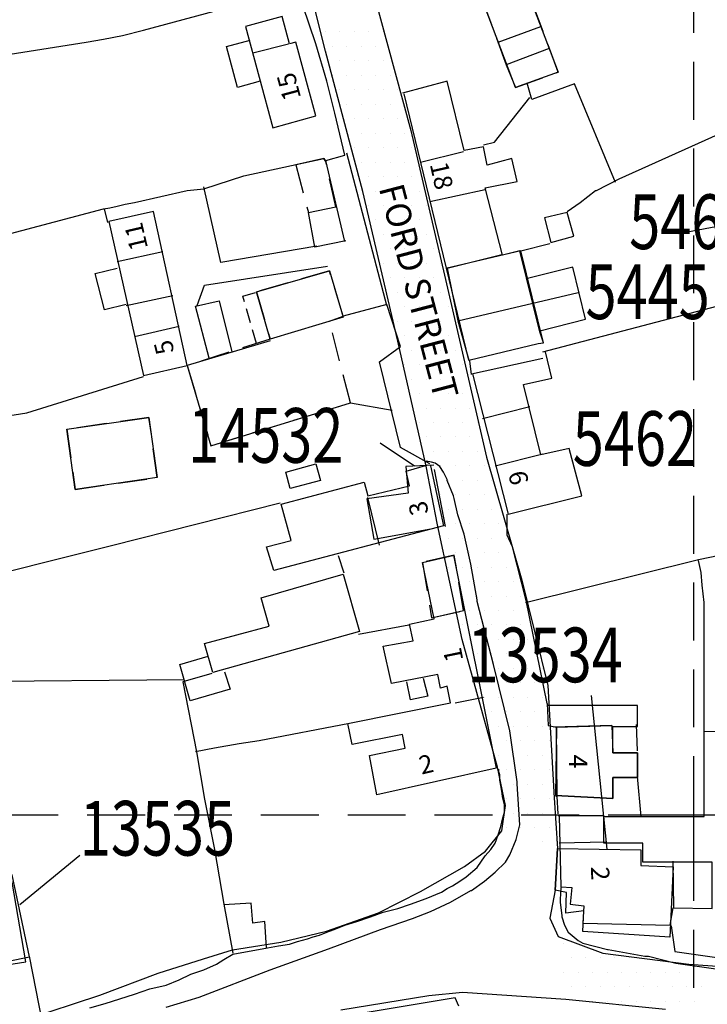
# Model space of a CAD drawing. Extents: x 329471 to 332087, y 280269 to 281535.
# Drawn here: x 330226 to 330301, y 280879 to 280987 of the extents above; entities that cross this region are included whole.
import ezdxf

# ---------------------------------------------------------------- set-up
doc = ezdxf.new("R2010")
doc.units = 0
doc.header["$LTSCALE"] = 0.5
doc.header["$MEASUREMENT"] = 0
doc.header["$PDMODE"] = 2
doc.header["$PDSIZE"] = 5
for name, pattern in [('DASHED', [19.05, 12.7, -6.35]), ('DASHED2', [9.525, 6.35, -3.175]), ('HIDDEN2', [4.7625, 3.175, -1.5875])]:
    doc.linetypes.add(name, pattern=pattern)
doc.layers.get('0').update_dxf_attribs({"linetype": 'CONTINUOUS'})
for name, color, linetype in [('BUILDINGS', 5, 'DASHED'), ('BUILDNOS', 4, 'CONTINUOUS'), ('CELLARAGE', 8, 'CONTINUOUS'), ('DEVELOPMENT', 14, 'DASHED2'), ('GRID', 10, 'DASHED'), ('GRIDPLOT', 4, 'CONTINUOUS'), ('L-BUILDINGS', 3, 'CONTINUOUS'), ('LBNOS', 4, 'CONTINUOUS'), ('MONS_M', 2, 'CONTINUOUS'), ('MONS_MNO', 4, 'CONTINUOUS'), ('MONS_P', 2, 'CONTINUOUS'), ('MONS_PNO', 4, 'CONTINUOUS'), ('OS_BLDG', 1, 'CONTINUOUS'), ('OS_BLDP', 6, 'HIDDEN2'), ('OS_LINE', 7, 'CONTINUOUS'), ('OS_ROAD', 4, 'CONTINUOUS'), ('OS_TBLD', 7, 'CONTINUOUS'), ('OS_TROD', 4, 'CONTINUOUS'), ('SITENOS', 4, 'CONTINUOUS'), ('STREET', 4, 'CONTINUOUS'), ('STREETM', 4, 'CONTINUOUS'), ('STREETP', 4, 'CONTINUOUS')]:
    doc.layers.add(name, color=color, linetype=linetype)
doc.styles.add('ROMANS', font='ROMANS.shx', dxfattribs={"width": 0.75, "height": 6})

# ---------------------------------------------------------------- blocks, each defined once
blk = doc.blocks.new('SANO')
at = {"style": 'ROMANS', "width": 0.75, "flags": 2}
blk.add_attdef('CODE', (0, 8), '', height=6, dxfattribs=at)
at = {"style": 'ROMANS', "width": 0.75}
blk.add_attdef('SMRNO', (0, 0), '', height=6, dxfattribs=at)
blk = doc.blocks.new('*X6')
at = {"color": 0}
for p, q in [((330259.53125, 280985.9125), (330259.53125, 280985.9125)), ((330261.11875, 280985.9125), (330261.11875, 280985.9125)), ((330262.70625, 280985.9125), (330262.70625, 280985.9125)), ((330264.29375, 280985.9125), (330264.29375, 280985.9125)), ((330265.88125, 280985.9125), (330265.88125, 280985.9125)), ((330260.325, 280984.325), (330260.325, 280984.325)), ((330261.9125, 280984.325), (330261.9125, 280984.325)), ((330263.5, 280984.325), (330263.5, 280984.325)), ((330265.0875, 280984.325), (330265.0875, 280984.325)), ((330261.11875, 280982.7375), (330261.11875, 280982.7375)), ((330262.70625, 280982.7375), (330262.70625, 280982.7375)), ((330264.29375, 280982.7375), (330264.29375, 280982.7375)), ((330265.88125, 280982.7375), (330265.88125, 280982.7375)), ((330260.325, 280981.15), (330260.325, 280981.15)), ((330261.9125, 280981.15), (330261.9125, 280981.15)), ((330263.5, 280981.15), (330263.5, 280981.15)), ((330265.0875, 280981.15), (330265.0875, 280981.15)), ((330266.675, 280981.15), (330266.675, 280981.15)), ((330261.11875, 280979.5625), (330261.11875, 280979.5625)), ((330262.70625, 280979.5625), (330262.70625, 280979.5625)), ((330264.29375, 280979.5625), (330264.29375, 280979.5625)), ((330265.88125, 280979.5625), (330265.88125, 280979.5625)), ((330267.46875, 280979.5625), (330267.46875, 280979.5625)), ((330261.9125, 280977.975), (330261.9125, 280977.975)), ((330263.5, 280977.975), (330263.5, 280977.975)), ((330265.0875, 280977.975), (330265.0875, 280977.975)), ((330266.675, 280977.975), (330266.675, 280977.975)), ((330262.70625, 280976.3875), (330262.70625, 280976.3875)), ((330264.29375, 280976.3875), (330264.29375, 280976.3875)), ((330265.88125, 280976.3875), (330265.88125, 280976.3875)), ((330267.46875, 280976.3875), (330267.46875, 280976.3875)), ((330263.5, 280974.8), (330263.5, 280974.8)), ((330265.0875, 280974.8), (330265.0875, 280974.8)), ((330266.675, 280974.8), (330266.675, 280974.8)), ((330268.2625, 280974.8), (330268.2625, 280974.8)), ((330262.70625, 280973.2125), (330262.70625, 280973.2125)), ((330264.29375, 280973.2125), (330264.29375, 280973.2125)), ((330265.88125, 280973.2125), (330265.88125, 280973.2125)), ((330267.46875, 280973.2125), (330267.46875, 280973.2125)), ((330269.05625, 280973.2125), (330269.05625, 280973.2125)), ((330263.5, 280971.625), (330263.5, 280971.625)), ((330265.0875, 280971.625), (330265.0875, 280971.625)), ((330266.675, 280971.625), (330266.675, 280971.625)), ((330268.2625, 280971.625), (330268.2625, 280971.625)), ((330264.29375, 280970.0375), (330264.29375, 280970.0375)), ((330265.88125, 280970.0375), (330265.88125, 280970.0375)), ((330267.46875, 280970.0375), (330267.46875, 280970.0375)), ((330269.05625, 280970.0375), (330269.05625, 280970.0375)), ((330265.0875, 280968.45), (330265.0875, 280968.45)), ((330266.675, 280968.45), (330266.675, 280968.45)), ((330268.2625, 280968.45), (330268.2625, 280968.45)), ((330269.85, 280968.45), (330269.85, 280968.45)), ((330264.29375, 280966.8625), (330264.29375, 280966.8625)), ((330265.88125, 280966.8625), (330265.88125, 280966.8625)), ((330267.46875, 280966.8625), (330267.46875, 280966.8625)), ((330269.05625, 280966.8625), (330269.05625, 280966.8625)), ((330270.64375, 280966.8625), (330270.64375, 280966.8625)), ((330265.0875, 280965.275), (330265.0875, 280965.275)), ((330266.675, 280965.275), (330266.675, 280965.275)), ((330268.2625, 280965.275), (330268.2625, 280965.275)), ((330269.85, 280965.275), (330269.85, 280965.275)), ((330265.88125, 280963.6875), (330265.88125, 280963.6875)), ((330267.46875, 280963.6875), (330267.46875, 280963.6875)), ((330269.05625, 280963.6875), (330269.05625, 280963.6875)), ((330270.64375, 280963.6875), (330270.64375, 280963.6875)), ((330266.675, 280962.1), (330266.675, 280962.1)), ((330268.2625, 280962.1), (330268.2625, 280962.1)), ((330269.85, 280962.1), (330269.85, 280962.1)), ((330271.4375, 280962.1), (330271.4375, 280962.1)), ((330265.88125, 280960.5125), (330265.88125, 280960.5125)), ((330267.46875, 280960.5125), (330267.46875, 280960.5125)), ((330269.05625, 280960.5125), (330269.05625, 280960.5125)), ((330270.64375, 280960.5125), (330270.64375, 280960.5125)), ((330272.23125, 280960.5125), (330272.23125, 280960.5125)), ((330266.675, 280958.925), (330266.675, 280958.925)), ((330268.2625, 280958.925), (330268.2625, 280958.925)), ((330269.85, 280958.925), (330269.85, 280958.925)), ((330271.4375, 280958.925), (330271.4375, 280958.925)), ((330267.46875, 280957.3375), (330267.46875, 280957.3375)), ((330269.05625, 280957.3375), (330269.05625, 280957.3375)), ((330270.64375, 280957.3375), (330270.64375, 280957.3375)), ((330272.23125, 280957.3375), (330272.23125, 280957.3375)), ((330266.675, 280955.75), (330266.675, 280955.75)), ((330268.2625, 280955.75), (330268.2625, 280955.75)), ((330269.85, 280955.75), (330269.85, 280955.75)), ((330271.4375, 280955.75), (330271.4375, 280955.75)), ((330273.025, 280955.75), (330273.025, 280955.75)), ((330267.46875, 280954.1625), (330267.46875, 280954.1625)), ((330269.05625, 280954.1625), (330269.05625, 280954.1625)), ((330270.64375, 280954.1625), (330270.64375, 280954.1625)), ((330272.23125, 280954.1625), (330272.23125, 280954.1625)), ((330268.2625, 280952.575), (330268.2625, 280952.575)), ((330269.85, 280952.575), (330269.85, 280952.575)), ((330271.4375, 280952.575), (330271.4375, 280952.575)), ((330273.025, 280952.575), (330273.025, 280952.575)), ((330269.05625, 280950.9875), (330269.05625, 280950.9875)), ((330270.64375, 280950.9875), (330270.64375, 280950.9875)), ((330272.23125, 280950.9875), (330272.23125, 280950.9875)), ((330273.81875, 280950.9875), (330273.81875, 280950.9875)), ((330268.2625, 280949.4), (330268.2625, 280949.4)), ((330269.85, 280949.4), (330269.85, 280949.4)), ((330271.4375, 280949.4), (330271.4375, 280949.4)), ((330273.025, 280949.4), (330273.025, 280949.4)), ((330274.6125, 280949.4), (330274.6125, 280949.4)), ((330269.05625, 280947.8125), (330269.05625, 280947.8125)), ((330270.64375, 280947.8125), (330270.64375, 280947.8125)), ((330272.23125, 280947.8125), (330272.23125, 280947.8125)), ((330273.81875, 280947.8125), (330273.81875, 280947.8125)), ((330269.85, 280946.225), (330269.85, 280946.225)), ((330271.4375, 280946.225), (330271.4375, 280946.225)), ((330273.025, 280946.225), (330273.025, 280946.225)), ((330274.6125, 280946.225), (330274.6125, 280946.225)), ((330270.64375, 280944.6375), (330270.64375, 280944.6375)), ((330272.23125, 280944.6375), (330272.23125, 280944.6375)), ((330273.81875, 280944.6375), (330273.81875, 280944.6375)), ((330275.40625, 280944.6375), (330275.40625, 280944.6375)), ((330269.85, 280943.05), (330269.85, 280943.05)), ((330271.4375, 280943.05), (330271.4375, 280943.05)), ((330273.025, 280943.05), (330273.025, 280943.05)), ((330274.6125, 280943.05), (330274.6125, 280943.05)), ((330276.2, 280943.05), (330276.2, 280943.05)), ((330270.64375, 280941.4625), (330270.64375, 280941.4625)), ((330272.23125, 280941.4625), (330272.23125, 280941.4625)), ((330273.81875, 280941.4625), (330273.81875, 280941.4625)), ((330275.40625, 280941.4625), (330275.40625, 280941.4625)), ((330271.4375, 280939.875), (330271.4375, 280939.875)), ((330273.025, 280939.875), (330273.025, 280939.875)), ((330274.6125, 280939.875), (330274.6125, 280939.875)), ((330276.2, 280939.875), (330276.2, 280939.875)), ((330270.64375, 280938.2875), (330270.64375, 280938.2875)), ((330272.23125, 280938.2875), (330272.23125, 280938.2875)), ((330273.81875, 280938.2875), (330273.81875, 280938.2875)), ((330275.40625, 280938.2875), (330275.40625, 280938.2875)), ((330276.99375, 280938.2875), (330276.99375, 280938.2875)), ((330271.4375, 280936.7), (330271.4375, 280936.7)), ((330273.025, 280936.7), (330273.025, 280936.7)), ((330274.6125, 280936.7), (330274.6125, 280936.7)), ((330276.2, 280936.7), (330276.2, 280936.7)), ((330277.7875, 280936.7), (330277.7875, 280936.7)), ((330272.23125, 280935.1125), (330272.23125, 280935.1125)), ((330273.81875, 280935.1125), (330273.81875, 280935.1125)), ((330275.40625, 280935.1125), (330275.40625, 280935.1125)), ((330276.99375, 280935.1125), (330276.99375, 280935.1125)), ((330273.025, 280933.525), (330273.025, 280933.525)), ((330274.6125, 280933.525), (330274.6125, 280933.525)), ((330276.2, 280933.525), (330276.2, 280933.525)), ((330277.7875, 280933.525), (330277.7875, 280933.525)), ((330272.23125, 280931.9375), (330272.23125, 280931.9375)), ((330273.81875, 280931.9375), (330273.81875, 280931.9375)), ((330275.40625, 280931.9375), (330275.40625, 280931.9375)), ((330276.99375, 280931.9375), (330276.99375, 280931.9375)), ((330278.58125, 280931.9375), (330278.58125, 280931.9375)), ((330273.025, 280930.35), (330273.025, 280930.35)), ((330274.6125, 280930.35), (330274.6125, 280930.35)), ((330276.2, 280930.35), (330276.2, 280930.35)), ((330277.7875, 280930.35), (330277.7875, 280930.35)), ((330279.375, 280930.35), (330279.375, 280930.35)), ((330273.81875, 280928.7625), (330273.81875, 280928.7625)), ((330275.40625, 280928.7625), (330275.40625, 280928.7625)), ((330276.99375, 280928.7625), (330276.99375, 280928.7625)), ((330278.58125, 280928.7625), (330278.58125, 280928.7625)), ((330280.16875, 280928.7625), (330280.16875, 280928.7625)), ((330273.025, 280927.175), (330273.025, 280927.175)), ((330274.6125, 280927.175), (330274.6125, 280927.175)), ((330276.2, 280927.175), (330276.2, 280927.175)), ((330277.7875, 280927.175), (330277.7875, 280927.175)), ((330279.375, 280927.175), (330279.375, 280927.175)), ((330273.81875, 280925.5875), (330273.81875, 280925.5875)), ((330275.40625, 280925.5875), (330275.40625, 280925.5875)), ((330276.99375, 280925.5875), (330276.99375, 280925.5875)), ((330278.58125, 280925.5875), (330278.58125, 280925.5875)), ((330280.16875, 280925.5875), (330280.16875, 280925.5875)), ((330274.6125, 280924), (330274.6125, 280924)), ((330276.2, 280924), (330276.2, 280924)), ((330277.7875, 280924), (330277.7875, 280924)), ((330279.375, 280924), (330279.375, 280924)), ((330280.9625, 280924), (330280.9625, 280924)), ((330275.40625, 280922.4125), (330275.40625, 280922.4125)), ((330276.99375, 280922.4125), (330276.99375, 280922.4125)), ((330278.58125, 280922.4125), (330278.58125, 280922.4125)), ((330280.16875, 280922.4125), (330280.16875, 280922.4125)), ((330281.75625, 280922.4125), (330281.75625, 280922.4125)), ((330274.6125, 280920.825), (330274.6125, 280920.825)), ((330276.2, 280920.825), (330276.2, 280920.825)), ((330277.7875, 280920.825), (330277.7875, 280920.825)), ((330279.375, 280920.825), (330279.375, 280920.825)), ((330280.9625, 280920.825), (330280.9625, 280920.825)), ((330275.40625, 280919.2375), (330275.40625, 280919.2375)), ((330276.99375, 280919.2375), (330276.99375, 280919.2375)), ((330278.58125, 280919.2375), (330278.58125, 280919.2375)), ((330280.16875, 280919.2375), (330280.16875, 280919.2375)), ((330281.75625, 280919.2375), (330281.75625, 280919.2375)), ((330276.2, 280917.65), (330276.2, 280917.65)), ((330277.7875, 280917.65), (330277.7875, 280917.65)), ((330279.375, 280917.65), (330279.375, 280917.65)), ((330280.9625, 280917.65), (330280.9625, 280917.65)), ((330282.55, 280917.65), (330282.55, 280917.65)), ((330276.99375, 280916.0625), (330276.99375, 280916.0625)), ((330278.58125, 280916.0625), (330278.58125, 280916.0625)), ((330280.16875, 280916.0625), (330280.16875, 280916.0625)), ((330281.75625, 280916.0625), (330281.75625, 280916.0625)), ((330283.34375, 280916.0625), (330283.34375, 280916.0625)), ((330276.2, 280914.475), (330276.2, 280914.475)), ((330277.7875, 280914.475), (330277.7875, 280914.475)), ((330279.375, 280914.475), (330279.375, 280914.475)), ((330280.9625, 280914.475), (330280.9625, 280914.475)), ((330282.55, 280914.475), (330282.55, 280914.475)), ((330276.99375, 280912.8875), (330276.99375, 280912.8875)), ((330278.58125, 280912.8875), (330278.58125, 280912.8875)), ((330280.16875, 280912.8875), (330280.16875, 280912.8875)), ((330281.75625, 280912.8875), (330281.75625, 280912.8875)), ((330283.34375, 280912.8875), (330283.34375, 280912.8875)), ((330277.7875, 280911.3), (330277.7875, 280911.3)), ((330279.375, 280911.3), (330279.375, 280911.3)), ((330280.9625, 280911.3), (330280.9625, 280911.3)), ((330282.55, 280911.3), (330282.55, 280911.3)), ((330278.58125, 280909.7125), (330278.58125, 280909.7125)), ((330280.16875, 280909.7125), (330280.16875, 280909.7125)), ((330281.75625, 280909.7125), (330281.75625, 280909.7125)), ((330283.34375, 280909.7125), (330283.34375, 280909.7125)), ((330277.7875, 280908.125), (330277.7875, 280908.125)), ((330279.375, 280908.125), (330279.375, 280908.125)), ((330280.9625, 280908.125), (330280.9625, 280908.125)), ((330282.55, 280908.125), (330282.55, 280908.125)), ((330284.1375, 280908.125), (330284.1375, 280908.125)), ((330278.58125, 280906.5375), (330278.58125, 280906.5375)), ((330280.16875, 280906.5375), (330280.16875, 280906.5375)), ((330281.75625, 280906.5375), (330281.75625, 280906.5375)), ((330283.34375, 280906.5375), (330283.34375, 280906.5375)), ((330279.375, 280904.95), (330279.375, 280904.95)), ((330280.9625, 280904.95), (330280.9625, 280904.95)), ((330282.55, 280904.95), (330282.55, 280904.95)), ((330284.1375, 280904.95), (330284.1375, 280904.95)), ((330280.16875, 280903.3625), (330280.16875, 280903.3625)), ((330281.75625, 280903.3625), (330281.75625, 280903.3625)), ((330283.34375, 280903.3625), (330283.34375, 280903.3625)), ((330279.375, 280901.775), (330279.375, 280901.775)), ((330280.9625, 280901.775), (330280.9625, 280901.775)), ((330282.55, 280901.775), (330282.55, 280901.775)), ((330284.1375, 280901.775), (330284.1375, 280901.775)), ((330280.16875, 280900.1875), (330280.16875, 280900.1875)), ((330281.75625, 280900.1875), (330281.75625, 280900.1875)), ((330283.34375, 280900.1875), (330283.34375, 280900.1875)), ((330279.375, 280898.6), (330279.375, 280898.6)), ((330280.9625, 280898.6), (330280.9625, 280898.6)), ((330282.55, 280898.6), (330282.55, 280898.6)), ((330284.1375, 280898.6), (330284.1375, 280898.6)), ((330283.34375, 280897.0125), (330283.34375, 280897.0125)), ((330284.93125, 280897.0125), (330284.93125, 280897.0125))]:
    blk.add_line(p, q, dxfattribs=at)
blk = doc.blocks.new('*X4')
at = {"color": 0}
for p, q in [((330285.725, 280885.9), (330285.725, 280885.9)), ((330286.51875, 280884.3125), (330286.51875, 280884.3125)), ((330288.10625, 280884.3125), (330288.10625, 280884.3125)), ((330289.69375, 280884.3125), (330289.69375, 280884.3125)), ((330291.28125, 280884.3125), (330291.28125, 280884.3125)), ((330292.86875, 280884.3125), (330292.86875, 280884.3125)), ((330285.725, 280882.725), (330285.725, 280882.725)), ((330287.3125, 280882.725), (330287.3125, 280882.725)), ((330288.9, 280882.725), (330288.9, 280882.725)), ((330290.4875, 280882.725), (330290.4875, 280882.725)), ((330292.075, 280882.725), (330292.075, 280882.725)), ((330293.6625, 280882.725), (330293.6625, 280882.725)), ((330295.25, 280882.725), (330295.25, 280882.725)), ((330296.8375, 280882.725), (330296.8375, 280882.725)), ((330298.425, 280882.725), (330298.425, 280882.725)), ((330300.0125, 280882.725), (330300.0125, 280882.725)), ((330286.51875, 280881.1375), (330286.51875, 280881.1375)), ((330288.10625, 280881.1375), (330288.10625, 280881.1375)), ((330289.69375, 280881.1375), (330289.69375, 280881.1375)), ((330291.28125, 280881.1375), (330291.28125, 280881.1375)), ((330292.86875, 280881.1375), (330292.86875, 280881.1375)), ((330294.45625, 280881.1375), (330294.45625, 280881.1375)), ((330296.04375, 280881.1375), (330296.04375, 280881.1375)), ((330297.63125, 280881.1375), (330297.63125, 280881.1375)), ((330299.21875, 280881.1375), (330299.21875, 280881.1375)), ((330300.80625, 280881.1375), (330300.80625, 280881.1375)), ((330288.9, 280879.55), (330288.9, 280879.55)), ((330290.4875, 280879.55), (330290.4875, 280879.55)), ((330292.075, 280879.55), (330292.075, 280879.55)), ((330293.6625, 280879.55), (330293.6625, 280879.55)), ((330295.25, 280879.55), (330295.25, 280879.55)), ((330296.8375, 280879.55), (330296.8375, 280879.55)), ((330298.425, 280879.55), (330298.425, 280879.55)), ((330300.0125, 280879.55), (330300.0125, 280879.55))]:
    blk.add_line(p, q, dxfattribs=at)
blk = doc.blocks.new('*X3')
at = {"color": 0}
for p, q in [((330259.53125, 280985.9125), (330259.53125, 280985.9125)), ((330261.11875, 280985.9125), (330261.11875, 280985.9125)), ((330262.70625, 280985.9125), (330262.70625, 280985.9125)), ((330264.29375, 280985.9125), (330264.29375, 280985.9125)), ((330265.88125, 280985.9125), (330265.88125, 280985.9125)), ((330260.325, 280984.325), (330260.325, 280984.325)), ((330261.9125, 280984.325), (330261.9125, 280984.325)), ((330263.5, 280984.325), (330263.5, 280984.325)), ((330265.0875, 280984.325), (330265.0875, 280984.325)), ((330261.11875, 280982.7375), (330261.11875, 280982.7375)), ((330262.70625, 280982.7375), (330262.70625, 280982.7375)), ((330264.29375, 280982.7375), (330264.29375, 280982.7375)), ((330265.88125, 280982.7375), (330265.88125, 280982.7375)), ((330260.325, 280981.15), (330260.325, 280981.15)), ((330261.9125, 280981.15), (330261.9125, 280981.15)), ((330263.5, 280981.15), (330263.5, 280981.15)), ((330265.0875, 280981.15), (330265.0875, 280981.15)), ((330266.675, 280981.15), (330266.675, 280981.15)), ((330261.11875, 280979.5625), (330261.11875, 280979.5625)), ((330262.70625, 280979.5625), (330262.70625, 280979.5625)), ((330264.29375, 280979.5625), (330264.29375, 280979.5625)), ((330265.88125, 280979.5625), (330265.88125, 280979.5625)), ((330267.46875, 280979.5625), (330267.46875, 280979.5625)), ((330261.9125, 280977.975), (330261.9125, 280977.975)), ((330263.5, 280977.975), (330263.5, 280977.975)), ((330265.0875, 280977.975), (330265.0875, 280977.975)), ((330266.675, 280977.975), (330266.675, 280977.975)), ((330262.70625, 280976.3875), (330262.70625, 280976.3875)), ((330264.29375, 280976.3875), (330264.29375, 280976.3875)), ((330265.88125, 280976.3875), (330265.88125, 280976.3875)), ((330267.46875, 280976.3875), (330267.46875, 280976.3875)), ((330263.5, 280974.8), (330263.5, 280974.8)), ((330265.0875, 280974.8), (330265.0875, 280974.8)), ((330266.675, 280974.8), (330266.675, 280974.8)), ((330268.2625, 280974.8), (330268.2625, 280974.8)), ((330262.70625, 280973.2125), (330262.70625, 280973.2125)), ((330264.29375, 280973.2125), (330264.29375, 280973.2125)), ((330265.88125, 280973.2125), (330265.88125, 280973.2125)), ((330267.46875, 280973.2125), (330267.46875, 280973.2125)), ((330269.05625, 280973.2125), (330269.05625, 280973.2125)), ((330263.5, 280971.625), (330263.5, 280971.625)), ((330265.0875, 280971.625), (330265.0875, 280971.625)), ((330266.675, 280971.625), (330266.675, 280971.625)), ((330268.2625, 280971.625), (330268.2625, 280971.625)), ((330264.29375, 280970.0375), (330264.29375, 280970.0375)), ((330265.88125, 280970.0375), (330265.88125, 280970.0375)), ((330267.46875, 280970.0375), (330267.46875, 280970.0375)), ((330269.05625, 280970.0375), (330269.05625, 280970.0375)), ((330265.0875, 280968.45), (330265.0875, 280968.45)), ((330266.675, 280968.45), (330266.675, 280968.45)), ((330268.2625, 280968.45), (330268.2625, 280968.45)), ((330269.85, 280968.45), (330269.85, 280968.45)), ((330264.29375, 280966.8625), (330264.29375, 280966.8625)), ((330265.88125, 280966.8625), (330265.88125, 280966.8625)), ((330267.46875, 280966.8625), (330267.46875, 280966.8625)), ((330269.05625, 280966.8625), (330269.05625, 280966.8625)), ((330270.64375, 280966.8625), (330270.64375, 280966.8625)), ((330265.0875, 280965.275), (330265.0875, 280965.275)), ((330266.675, 280965.275), (330266.675, 280965.275)), ((330268.2625, 280965.275), (330268.2625, 280965.275)), ((330269.85, 280965.275), (330269.85, 280965.275)), ((330265.88125, 280963.6875), (330265.88125, 280963.6875)), ((330267.46875, 280963.6875), (330267.46875, 280963.6875)), ((330269.05625, 280963.6875), (330269.05625, 280963.6875)), ((330270.64375, 280963.6875), (330270.64375, 280963.6875)), ((330266.675, 280962.1), (330266.675, 280962.1)), ((330268.2625, 280962.1), (330268.2625, 280962.1)), ((330269.85, 280962.1), (330269.85, 280962.1)), ((330271.4375, 280962.1), (330271.4375, 280962.1)), ((330265.88125, 280960.5125), (330265.88125, 280960.5125)), ((330267.46875, 280960.5125), (330267.46875, 280960.5125)), ((330269.05625, 280960.5125), (330269.05625, 280960.5125)), ((330270.64375, 280960.5125), (330270.64375, 280960.5125)), ((330272.23125, 280960.5125), (330272.23125, 280960.5125)), ((330266.675, 280958.925), (330266.675, 280958.925)), ((330268.2625, 280958.925), (330268.2625, 280958.925)), ((330269.85, 280958.925), (330269.85, 280958.925)), ((330271.4375, 280958.925), (330271.4375, 280958.925)), ((330267.46875, 280957.3375), (330267.46875, 280957.3375)), ((330269.05625, 280957.3375), (330269.05625, 280957.3375)), ((330270.64375, 280957.3375), (330270.64375, 280957.3375)), ((330272.23125, 280957.3375), (330272.23125, 280957.3375)), ((330266.675, 280955.75), (330266.675, 280955.75)), ((330268.2625, 280955.75), (330268.2625, 280955.75)), ((330269.85, 280955.75), (330269.85, 280955.75)), ((330271.4375, 280955.75), (330271.4375, 280955.75)), ((330273.025, 280955.75), (330273.025, 280955.75)), ((330267.46875, 280954.1625), (330267.46875, 280954.1625)), ((330269.05625, 280954.1625), (330269.05625, 280954.1625)), ((330270.64375, 280954.1625), (330270.64375, 280954.1625)), ((330272.23125, 280954.1625), (330272.23125, 280954.1625)), ((330268.2625, 280952.575), (330268.2625, 280952.575)), ((330269.85, 280952.575), (330269.85, 280952.575)), ((330271.4375, 280952.575), (330271.4375, 280952.575)), ((330273.025, 280952.575), (330273.025, 280952.575)), ((330269.05625, 280950.9875), (330269.05625, 280950.9875)), ((330270.64375, 280950.9875), (330270.64375, 280950.9875)), ((330272.23125, 280950.9875), (330272.23125, 280950.9875)), ((330273.81875, 280950.9875), (330273.81875, 280950.9875)), ((330268.2625, 280949.4), (330268.2625, 280949.4)), ((330269.85, 280949.4), (330269.85, 280949.4)), ((330271.4375, 280949.4), (330271.4375, 280949.4)), ((330273.025, 280949.4), (330273.025, 280949.4)), ((330274.6125, 280949.4), (330274.6125, 280949.4)), ((330269.05625, 280947.8125), (330269.05625, 280947.8125)), ((330270.64375, 280947.8125), (330270.64375, 280947.8125)), ((330272.23125, 280947.8125), (330272.23125, 280947.8125)), ((330273.81875, 280947.8125), (330273.81875, 280947.8125)), ((330269.85, 280946.225), (330269.85, 280946.225)), ((330271.4375, 280946.225), (330271.4375, 280946.225)), ((330273.025, 280946.225), (330273.025, 280946.225)), ((330274.6125, 280946.225), (330274.6125, 280946.225)), ((330270.64375, 280944.6375), (330270.64375, 280944.6375)), ((330272.23125, 280944.6375), (330272.23125, 280944.6375)), ((330273.81875, 280944.6375), (330273.81875, 280944.6375)), ((330275.40625, 280944.6375), (330275.40625, 280944.6375)), ((330269.85, 280943.05), (330269.85, 280943.05)), ((330271.4375, 280943.05), (330271.4375, 280943.05)), ((330273.025, 280943.05), (330273.025, 280943.05)), ((330274.6125, 280943.05), (330274.6125, 280943.05)), ((330276.2, 280943.05), (330276.2, 280943.05)), ((330270.64375, 280941.4625), (330270.64375, 280941.4625)), ((330272.23125, 280941.4625), (330272.23125, 280941.4625)), ((330273.81875, 280941.4625), (330273.81875, 280941.4625)), ((330275.40625, 280941.4625), (330275.40625, 280941.4625)), ((330271.4375, 280939.875), (330271.4375, 280939.875)), ((330273.025, 280939.875), (330273.025, 280939.875)), ((330274.6125, 280939.875), (330274.6125, 280939.875)), ((330276.2, 280939.875), (330276.2, 280939.875)), ((330270.64375, 280938.2875), (330270.64375, 280938.2875)), ((330272.23125, 280938.2875), (330272.23125, 280938.2875)), ((330273.81875, 280938.2875), (330273.81875, 280938.2875)), ((330275.40625, 280938.2875), (330275.40625, 280938.2875)), ((330276.99375, 280938.2875), (330276.99375, 280938.2875)), ((330271.4375, 280936.7), (330271.4375, 280936.7)), ((330273.025, 280936.7), (330273.025, 280936.7)), ((330274.6125, 280936.7), (330274.6125, 280936.7)), ((330276.2, 280936.7), (330276.2, 280936.7)), ((330277.7875, 280936.7), (330277.7875, 280936.7)), ((330272.23125, 280935.1125), (330272.23125, 280935.1125)), ((330273.81875, 280935.1125), (330273.81875, 280935.1125)), ((330275.40625, 280935.1125), (330275.40625, 280935.1125)), ((330276.99375, 280935.1125), (330276.99375, 280935.1125)), ((330273.025, 280933.525), (330273.025, 280933.525)), ((330274.6125, 280933.525), (330274.6125, 280933.525)), ((330276.2, 280933.525), (330276.2, 280933.525)), ((330277.7875, 280933.525), (330277.7875, 280933.525)), ((330272.23125, 280931.9375), (330272.23125, 280931.9375)), ((330273.81875, 280931.9375), (330273.81875, 280931.9375)), ((330275.40625, 280931.9375), (330275.40625, 280931.9375)), ((330276.99375, 280931.9375), (330276.99375, 280931.9375)), ((330278.58125, 280931.9375), (330278.58125, 280931.9375)), ((330273.025, 280930.35), (330273.025, 280930.35)), ((330274.6125, 280930.35), (330274.6125, 280930.35)), ((330276.2, 280930.35), (330276.2, 280930.35)), ((330277.7875, 280930.35), (330277.7875, 280930.35)), ((330279.375, 280930.35), (330279.375, 280930.35)), ((330273.81875, 280928.7625), (330273.81875, 280928.7625)), ((330275.40625, 280928.7625), (330275.40625, 280928.7625)), ((330276.99375, 280928.7625), (330276.99375, 280928.7625)), ((330278.58125, 280928.7625), (330278.58125, 280928.7625)), ((330280.16875, 280928.7625), (330280.16875, 280928.7625)), ((330273.025, 280927.175), (330273.025, 280927.175)), ((330274.6125, 280927.175), (330274.6125, 280927.175)), ((330276.2, 280927.175), (330276.2, 280927.175)), ((330277.7875, 280927.175), (330277.7875, 280927.175)), ((330279.375, 280927.175), (330279.375, 280927.175)), ((330273.81875, 280925.5875), (330273.81875, 280925.5875)), ((330275.40625, 280925.5875), (330275.40625, 280925.5875)), ((330276.99375, 280925.5875), (330276.99375, 280925.5875)), ((330278.58125, 280925.5875), (330278.58125, 280925.5875)), ((330280.16875, 280925.5875), (330280.16875, 280925.5875)), ((330274.6125, 280924), (330274.6125, 280924)), ((330276.2, 280924), (330276.2, 280924)), ((330277.7875, 280924), (330277.7875, 280924)), ((330279.375, 280924), (330279.375, 280924)), ((330280.9625, 280924), (330280.9625, 280924)), ((330275.40625, 280922.4125), (330275.40625, 280922.4125)), ((330276.99375, 280922.4125), (330276.99375, 280922.4125)), ((330278.58125, 280922.4125), (330278.58125, 280922.4125)), ((330280.16875, 280922.4125), (330280.16875, 280922.4125)), ((330281.75625, 280922.4125), (330281.75625, 280922.4125)), ((330274.6125, 280920.825), (330274.6125, 280920.825)), ((330276.2, 280920.825), (330276.2, 280920.825)), ((330277.7875, 280920.825), (330277.7875, 280920.825)), ((330279.375, 280920.825), (330279.375, 280920.825)), ((330280.9625, 280920.825), (330280.9625, 280920.825)), ((330275.40625, 280919.2375), (330275.40625, 280919.2375)), ((330276.99375, 280919.2375), (330276.99375, 280919.2375)), ((330278.58125, 280919.2375), (330278.58125, 280919.2375)), ((330280.16875, 280919.2375), (330280.16875, 280919.2375)), ((330281.75625, 280919.2375), (330281.75625, 280919.2375)), ((330276.2, 280917.65), (330276.2, 280917.65)), ((330277.7875, 280917.65), (330277.7875, 280917.65)), ((330279.375, 280917.65), (330279.375, 280917.65)), ((330280.9625, 280917.65), (330280.9625, 280917.65)), ((330282.55, 280917.65), (330282.55, 280917.65)), ((330276.99375, 280916.0625), (330276.99375, 280916.0625)), ((330278.58125, 280916.0625), (330278.58125, 280916.0625)), ((330280.16875, 280916.0625), (330280.16875, 280916.0625)), ((330281.75625, 280916.0625), (330281.75625, 280916.0625)), ((330283.34375, 280916.0625), (330283.34375, 280916.0625)), ((330276.2, 280914.475), (330276.2, 280914.475)), ((330277.7875, 280914.475), (330277.7875, 280914.475)), ((330279.375, 280914.475), (330279.375, 280914.475)), ((330280.9625, 280914.475), (330280.9625, 280914.475)), ((330282.55, 280914.475), (330282.55, 280914.475)), ((330276.99375, 280912.8875), (330276.99375, 280912.8875)), ((330278.58125, 280912.8875), (330278.58125, 280912.8875)), ((330280.16875, 280912.8875), (330280.16875, 280912.8875)), ((330281.75625, 280912.8875), (330281.75625, 280912.8875)), ((330283.34375, 280912.8875), (330283.34375, 280912.8875)), ((330277.7875, 280911.3), (330277.7875, 280911.3)), ((330279.375, 280911.3), (330279.375, 280911.3)), ((330280.9625, 280911.3), (330280.9625, 280911.3)), ((330282.55, 280911.3), (330282.55, 280911.3)), ((330278.58125, 280909.7125), (330278.58125, 280909.7125)), ((330280.16875, 280909.7125), (330280.16875, 280909.7125)), ((330281.75625, 280909.7125), (330281.75625, 280909.7125)), ((330283.34375, 280909.7125), (330283.34375, 280909.7125)), ((330277.7875, 280908.125), (330277.7875, 280908.125)), ((330279.375, 280908.125), (330279.375, 280908.125)), ((330280.9625, 280908.125), (330280.9625, 280908.125)), ((330282.55, 280908.125), (330282.55, 280908.125)), ((330284.1375, 280908.125), (330284.1375, 280908.125)), ((330278.58125, 280906.5375), (330278.58125, 280906.5375)), ((330280.16875, 280906.5375), (330280.16875, 280906.5375)), ((330281.75625, 280906.5375), (330281.75625, 280906.5375)), ((330283.34375, 280906.5375), (330283.34375, 280906.5375)), ((330279.375, 280904.95), (330279.375, 280904.95)), ((330280.9625, 280904.95), (330280.9625, 280904.95)), ((330282.55, 280904.95), (330282.55, 280904.95)), ((330284.1375, 280904.95), (330284.1375, 280904.95)), ((330280.16875, 280903.3625), (330280.16875, 280903.3625)), ((330281.75625, 280903.3625), (330281.75625, 280903.3625)), ((330283.34375, 280903.3625), (330283.34375, 280903.3625)), ((330279.375, 280901.775), (330279.375, 280901.775)), ((330280.9625, 280901.775), (330280.9625, 280901.775)), ((330282.55, 280901.775), (330282.55, 280901.775)), ((330284.1375, 280901.775), (330284.1375, 280901.775)), ((330280.16875, 280900.1875), (330280.16875, 280900.1875)), ((330281.75625, 280900.1875), (330281.75625, 280900.1875)), ((330283.34375, 280900.1875), (330283.34375, 280900.1875)), ((330279.375, 280898.6), (330279.375, 280898.6)), ((330280.9625, 280898.6), (330280.9625, 280898.6)), ((330282.55, 280898.6), (330282.55, 280898.6)), ((330284.1375, 280898.6), (330284.1375, 280898.6)), ((330283.34375, 280897.0125), (330283.34375, 280897.0125)), ((330284.93125, 280897.0125), (330284.93125, 280897.0125))]:
    blk.add_line(p, q, dxfattribs=at)

msp = doc.modelspace()

# ---------------------------------------------------------------- linework, layer by layer
at = {"layer": 'BUILDINGS', "color": 252}
msp.add_lwpolyline([(330264.1, 280934.68), (330264.86, 280930.24), (330272.73, 280931.65), (330271.44, 280938.38), (330268.39, 280938.23), (330268.65, 280935.29)], close=True, dxfattribs=at)
at = {"layer": 'BUILDNOS', "color": 252}
msp.add_lwpolyline([(330265.56, 280940.81), (330269.34, 280938.28)], dxfattribs=at)
at = {"layer": 'CELLARAGE', "color": 252}
for points in [[(330275.3, 280949.9), (330282.9, 280951.7), (330283.5, 280951.8), (330281, 280961.9), (330272.9, 280960), (330274.1, 280954.2), (330275.3, 280949.9)], [(330285, 280902), (330284.9, 280909.6), (330291, 280909.8), (330291.1, 280906.8), (330293.8, 280906.8), (330293.8, 280904.1), (330291.1, 280904.1), (330291.1, 280901.8), (330284.8, 280902.1)]]:
    msp.add_lwpolyline(points, close=True, dxfattribs=at)
at = {"layer": 'DEVELOPMENT', "color": 252}
for points in [[(330280.4, 280979.8), (330285.1, 280981.5), (330281.3, 280991.7), (330282.8, 280992.2), (330281.9, 280994.3), (330274.4, 280991.3), (330275.3, 280989.3), (330276.7, 280989.7), (330279.4, 280982.3)], [(330257.7, 280966.1), (330260.7, 280966.7), (330259.6, 280971.7), (330259.4, 280972), (330256.31, 280971.33)], [(330261.5, 280954.7), (330260, 280959.7), (330252, 280957.4), (330253.5, 280952.2), (330244.4, 280949.3), (330247, 280940.5), (330262.3, 280945.2), (330260.01, 280954.15)], [(330241.1, 280937), (330240.2, 280943.6), (330231.2, 280942.3), (330232.1, 280935.7)], [(330271.2, 280921.6), (330274.7, 280922.4), (330273.7, 280928.5), (330270.2, 280927.7)]]:
    msp.add_lwpolyline(points, close=True, dxfattribs=at)
at = {"layer": 'GRID', "color": 252}
for points in [[(330300, 280300), (330300, 281400)], [(329500, 280900), (330600, 280900)]]:
    msp.add_lwpolyline(points, dxfattribs=at)
at = {"layer": 'GRIDPLOT'}
msp.add_point((330300, 280900), dxfattribs=at)
at = {"layer": 'L-BUILDINGS', "color": 252}
for points in [[(330285.02, 280896.31), (330294.15, 280896.17), (330294.15, 280894.42), (330297.7, 280894.28), (330297.34, 280886.55), (330287.82, 280887.19), (330287.92, 280889.45), (330285.92, 280889.19), (330286.02, 280891.48), (330284.77, 280891.73)], [(330211.33, 280889.42), (330212.98, 280881.7), (330226.7, 280883.85), (330225.19, 280892.61)]]:
    msp.add_lwpolyline(points, close=True, dxfattribs=at)
at = {"layer": 'LBNOS', "color": 252}
for points in [[(330288.7, 280913.09), (330290.45, 280896.23)], [(330232.61, 280895.52), (330226.02, 280890.12)]]:
    msp.add_lwpolyline(points, dxfattribs=at)
at = {"layer": 'MONS_M', "color": 252}
for points in [[(330226.56, 280877.5), (330234.82, 280880.22), (330241.21, 280882.6), (330246.17, 280884.2), (330249.36, 280885.18), (330254.67, 280886.02), (330259.66, 280887.23), (330265.37, 280889.22), (330269.98, 280891.58), (330274.83, 280894.33), (330277.13, 280895.99), (330278.9, 280898.23), (330279.31, 280901.01), (330278.44, 280905.21), (330274.57, 280919.23), (330271.85, 280931.81), (330270.63, 280938.26), (330267.51, 280951.99), (330263.66, 280968.41), (330259.55, 280983.8), (330256.43, 280996.38)], [(330264.68, 280990.73), (330268.93, 280975.09), (330272.64, 280959.21), (330277.23, 280939.24), (330281.1, 280925.76), (330283.97, 280914.18), (330284.66, 280901.86), (330285.02, 280896.31), (330284.77, 280891.73), (330284.19, 280888.66), (330285.08, 280886.65), (330290.01, 280884.82), (330299.43, 280883.59), (330306.17, 280883.14), (330315.95, 280882.2), (330326.74, 280880.96), (330336.67, 280881.12), (330347.7, 280880.53), (330358.13, 280880.18), (330399.74, 280883.61)], [(330261.26, 280878.6), (330270.92, 280880.16), (330274.61, 280880.52), (330285.93, 280879.78), (330296.86, 280878.68)]]:
    msp.add_lwpolyline(points, dxfattribs=at)
at = {"layer": 'MONS_P', "color": 252}
for points in [[(330226.56, 280877.5), (330234.82, 280880.22), (330241.21, 280882.6), (330246.17, 280884.2), (330249.36, 280885.18), (330254.67, 280886.02), (330259.66, 280887.23), (330265.37, 280889.22), (330269.98, 280891.58), (330274.83, 280894.33), (330277.13, 280895.99), (330278.9, 280898.23), (330279.31, 280901.01), (330278.44, 280905.21), (330274.57, 280919.23), (330271.85, 280931.81), (330270.63, 280938.26), (330267.51, 280951.99), (330263.66, 280968.41), (330259.55, 280983.8), (330256.43, 280996.38)], [(330264.68, 280990.73), (330268.93, 280975.09), (330272.64, 280959.21), (330277.23, 280939.24), (330281.1, 280925.76), (330283.97, 280914.18), (330284.66, 280901.86), (330285.02, 280896.31), (330284.77, 280891.73), (330284.19, 280888.66), (330285.08, 280886.65), (330290.01, 280884.82), (330299.43, 280883.59), (330306.17, 280883.14), (330315.95, 280882.2), (330326.74, 280880.96), (330336.67, 280881.12), (330347.7, 280880.53), (330358.13, 280880.18), (330399.74, 280883.61)], [(330261.26, 280878.6), (330270.92, 280880.16), (330274.61, 280880.52), (330285.93, 280879.78), (330296.86, 280878.68)]]:
    msp.add_lwpolyline(points, dxfattribs=at)
at = {"layer": 'OS_BLDG', "color": 252}
for points in [[(330258.5, 280976.7), (330256.3, 280984.8), (330255.6, 280984.6), (330254.8, 280987.6), (330250.8, 280986.5), (330253.8, 280975.4), (330258.5, 280976.7)], [(330252.4, 280980.5), (330249.9, 280979.8), (330248.7, 280984.3), (330251.3, 280985)], [(330283.5, 280951.8), (330283.1, 280953), (330280.9, 280961.9), (330279, 280961.4), (330277.1, 280968.8), (330280.6, 280969.5), (330280, 280972), (330277.3, 280971.3), (330276.9, 280973.3), (330274.8, 280972.9), (330272.9, 280980.5), (330268, 280979.2)], [(330275.3, 280949.9), (330268.2, 280979.1)], [(330244.4, 280949.3), (330240.7, 280966.2), (330235.8, 280965.1), (330239.6, 280948.2), (330244.4, 280949.3)], [(330237.7, 280956), (330235.3, 280955.4), (330234.3, 280959.4), (330236.7, 280960)], [(330260, 280959.7), (330261.5, 280954.6), (330253.5, 280952.2), (330252, 280957.4), (330260, 280959.7)], [(330283.1, 280953.1), (330288.1, 280954.4), (330286.7, 280960.1), (330281.6, 280958.8)], [(330275.7, 280948.4), (330279.6, 280933), (330287.7, 280935), (330286.3, 280940.2), (330283.2, 280939.5), (330281.3, 280947.2), (330284.4, 280947.9), (330283.7, 280950.8)], [(330241.1, 280937), (330232.1, 280935.7), (330231.2, 280942.3), (330240.2, 280943.6), (330241.1, 280937)], [(330271.1, 280938.3), (330272.5, 280931.7), (330253.9, 280926.8), (330253.1, 280929.4), (330255.8, 280930.1), (330254.7, 280934.1), (330263.8, 280936.5), (330264.2, 280935), (330268.8, 280936.1), (330268.4, 280937.7), (330270.8, 280938.4)], [(330273.6, 280928.5), (330278.3, 280905.1), (330265.2, 280902.2), (330264.4, 280906.5), (330268.3, 280907.3), (330268, 280908.8), (330262.5, 280907.7), (330262, 280910), (330273.3, 280912.3), (330272.9, 280914.1), (330272.2, 280913.9), (330271.9, 280915.4), (330266.8, 280914.4), (330265.9, 280918.5), (330269.2, 280919.1), (330268.8, 280920.9), (330271.5, 280921.5), (330270.2, 280927.7), (330273.7, 280928.5)], [(330263.3, 280920.1), (330247.2, 280915.6), (330246.3, 280918.8), (330253.4, 280920.7), (330252.5, 280923.8), (330261.5, 280926.4), (330263.3, 280920.1)], [(330248.5, 280915.7), (330249.1, 280913.8), (330244.7, 280912.5), (330243.6, 280916.5), (330246.7, 280917.4)], [(330270.3, 280915), (330270.8, 280913), (330268.9, 280912.6), (330268.5, 280914.6)], [(330283.9, 280912.2), (330284, 280909.8), (330284.9, 280909.6), (330284.8, 280902.1), (330291.1, 280901.8), (330291.1, 280904.1), (330293.8, 280904.1), (330293.8, 280906.8), (330291.1, 280906.8), (330291.1, 280909.7), (330293.8, 280909.7), (330293.8, 280912), (330283.9, 280912)], [(330285.2, 280899.9), (330285.4, 280892.1), (330286.6, 280892), (330286.4, 280890.2), (330287.9, 280890), (330287.8, 280888.1), (330297.4, 280887.9), (330297.7, 280889.8), (330302, 280889.7), (330302, 280894.8), (330294.4, 280894.8), (330294.4, 280896.9), (330290.1, 280896.9), (330290.1, 280899.9), (330285.1, 280899.9)], [(330213.2, 280881.6), (330227.1, 280884.4), (330225.2, 280893.4), (330211.3, 280890.5), (330213.2, 280881.6)]]:
    msp.add_lwpolyline(points, dxfattribs=at)
at = {"layer": 'OS_BLDP', "color": 252}
msp.add_lwpolyline([(330252, 280951.7), (330250.5, 280956.9), (330251.9, 280957.3)], dxfattribs=at)
at = {"layer": 'OS_LINE', "color": 252}
for points in [[(330261.7, 280962.9), (330259.6, 280971.8), (330261.7, 280972.4), (330260.6, 280977), (330259.7, 280980.5), (330258.5, 280984.6), (330256.4, 280990.9), (330256.2, 280993.8), (330256.1, 280994.2), (330254.3, 280999.9), (330254.3, 281000)], [(330197.4, 280979.1), (330233.3, 280984.8), (330235.2, 280985.1), (330237.3, 280985.5), (330239.6, 280986.1), (330256.6, 280990.7)], [(330281.3, 280991.5), (330285.1, 280981.5), (330280.4, 280979.8), (330276.7, 280989.7), (330281.3, 280991.5)], [(330278.5, 280984.8), (330283.2, 280986.5)], [(330251.6, 280983.6), (330255.5, 280984.6)], [(330284.1, 280984.1), (330279.4, 280982.3)], [(330291.4, 280969.4), (330286.9, 280980.2), (330282.2, 280978.5), (330281.7, 280980.3)], [(330276.9, 280973.5), (330278.1, 280973.8), (330282, 280978.7)], [(330286.1, 280966.2), (330287.5, 280967.2), (330289.2, 280968.5), (330289.3, 280968.5), (330291.8, 280969.8), (330309.2, 280977.6)], [(330270, 280971.6), (330274.7, 280972.8)], [(330203.5, 280957.9), (330204.4, 280958.1), (330205.3, 280958.4), (330206.4, 280958.8), (330207.6, 280959.2), (330208.1, 280959.4), (330208.7, 280959.7), (330209.4, 280959.8), (330210, 280959.9), (330211.3, 280960.3), (330212.6, 280960.5), (330214.3, 280961), (330216, 280961.4), (330235.2, 280966.5), (330235.9, 280966.6), (330236.7, 280966.8), (330237.6, 280967), (330238.6, 280967.2), (330244.4, 280968.5), (330246.2, 280968.7), (330250.6, 280970.1), (330259.4, 280972), (330259.6, 280971.7)], [(330258.6, 280962.4), (330248.1, 280960.6), (330246.2, 280968.9)], [(330271, 280967.3), (330277.1, 280968.6)], [(330235.7, 280965), (330235.3, 280966.5)], [(330261.8, 280963), (330258.4, 280962.3), (330257.7, 280966.1), (330260.7, 280966.7)], [(330284.3, 280962.8), (330286.8, 280963.5), (330286.1, 280966.1), (330283.6, 280965.5), (330284.3, 280962.8)], [(330281, 280961.9), (330284.2, 280962.7)], [(330236.7, 280960.7), (330241.7, 280961.8)], [(330272.9, 280960), (330278.9, 280961.5)], [(330245.5, 280955.9), (330246.3, 280958.1), (330259.8, 280960.2)], [(330283.4, 280950.8), (330302.5, 280955.8), (330316, 280959.6)], [(330274.1, 280954.2), (330287.3, 280957.3)], [(330237.7, 280955.9), (330242.8, 280957)], [(330246.8, 280950.1), (330245.3, 280955.8), (330247.9, 280956.4), (330249.3, 280950.8)], [(330271, 280938.5), (330267.8, 280940.3), (330265.5, 280949.7), (330267.8, 280951.4), (330266.3, 280956), (330261.5, 280954.7)], [(330238.6, 280952.5), (330243.5, 280953.6)], [(330253.5, 280952), (330244.4, 280949.3), (330247, 280940.5), (330262.3, 280945.2), (330266.9, 280944.4)], [(330275.3, 280949.9), (330282.9, 280951.7)], [(330275.6, 280948.3), (330275.4, 280949.8)], [(330275.6, 280948.4), (330283.4, 280950.1)], [(330210.7, 280941.6), (330226.8, 280944.1), (330239.6, 280948.1)], [(330276.8, 280943.5), (330282, 280944.8)], [(330278.2, 280938.3), (330283.4, 280939.6)], [(330259, 280936.7), (330255.7, 280935.8), (330255.2, 280937.6), (330258.5, 280938.5), (330259, 280936.7)], [(330265.5, 280929.6), (330264.2, 280934.8)], [(330254.6, 280934.2), (330236.1, 280929.5), (330218.4, 280925.1)], [(330283.9, 280912.2), (330281.6, 280923.5), (330280.1, 280929.4), (330279.5, 280930.7), (330279.5, 280933)], [(330281.5, 280923.3), (330300.5, 280928), (330302.8, 280928.5), (330306.2, 280929.1), (330308.7, 280929.4), (330317.6, 280930.8)], [(330261.6, 280926.5), (330261, 280928.4)], [(330290.1, 280899.8), (330301.1, 280899.8), (330301.1, 280923.3), (330300.9, 280925.2), (330300.8, 280926.6), (330300.5, 280927.9)], [(330271.2, 280921.6), (330274.7, 280922.4)], [(330268.7, 280920.8), (330263.2, 280919.8)], [(330247.1, 280915.5), (330243.9, 280914.6), (330245.4, 280906.9), (330246.3, 280901.7), (330247.4, 280896.2), (330248.4, 280890.2), (330249.4, 280884.8)], [(330244.1, 280914.8), (330219.3, 280914.6), (330182.1, 280914.5), (330169.1, 280911.3)], [(330273.8, 280912.3), (330276.9, 280912.9)], [(330262.2, 280910), (330252.3, 280908.1), (330250.1, 280907.8), (330247.4, 280907.3), (330245.3, 280906.9)], [(330291, 280909.8), (330284.6, 280909.6)], [(330293.8, 280907), (330293.7, 280909.9)], [(330297.5, 280887.8), (330297.9, 280885), (330316.1, 280882.4), (330322.5, 280881.6), (330327.9, 280881.3), (330328.7, 280885.4), (330329.6, 280892.2), (330330.2, 280896.7), (330330.2, 280897.2), (330330.3, 280902.3), (330330.4, 280903.6), (330330.3, 280904.6), (330330.1, 280905.4), (330330.2, 280909.5)], [(330315.8, 280909.5), (330301.1, 280909.1)], [(330233.7, 280878.8), (330235.4, 280879.3), (330237, 280879.8), (330238.6, 280880.3), (330240.3, 280880.9), (330242.1, 280881.3), (330243.5, 280881.9), (330244.8, 280882.5), (330246.2, 280883), (330247.6, 280883.6), (330248.4, 280884.1), (330249.4, 280884.7), (330253.2, 280885.4), (330254.4, 280885.6), (330255.6, 280885.8), (330256.5, 280886.1), (330257.6, 280886.4), (330258.2, 280886.6), (330258.9, 280886.8), (330259.7, 280887.1), (330260.5, 280887.4), (330261.7, 280887.9), (330263, 280888.3), (330264.5, 280888.8), (330265.9, 280889.3), (330267.5, 280889.7), (330268.9, 280890.2), (330270.6, 280890.8), (330272.3, 280891.5), (330272.9, 280891.9), (330273.5, 280892.2), (330274.3, 280892.7), (330275, 280893.2), (330276.2, 280894.2), (330277.1, 280895.5), (330277.7, 280896.2), (330278.2, 280896.9), (330278.5, 280897.8), (330278.8, 280898.7), (330279, 280899.5), (330279.2, 280900.3), (330279.2, 280901.1), (330279, 280902), (330278.9, 280902.6), (330278.8, 280903.2), (330278.7, 280903.8), (330278.7, 280904.4), (330278.6, 280904.7), (330278.6, 280905)], [(330294.2, 280899.8), (330293.8, 280904.2)], [(330285.1, 280900.1), (330285, 280902)], [(330290.3, 280897), (330285.2, 280896.9)], [(330297.8, 280889.8), (330297.7, 280894.9)], [(330253.1, 280885.4), (330252.9, 280888.3), (330251.6, 280888.1), (330251.4, 280890.3), (330248.4, 280890.1)], [(330228.5, 280877.2), (330227.1, 280884.5)], [(330274.2, 280879), (330273.8, 280879.9), (330262.4, 280878), (330250.1, 280875.6), (330249.6, 280875.6), (330249.2, 280875.5), (330248.8, 280875.5), (330248.4, 280875.4), (330248.1, 280875.3), (330247.9, 280875.1), (330247.8, 280874.8), (330247.7, 280874.6), (330247.4, 280874.2), (330247, 280873.9), (330246.6, 280873.5), (330246.2, 280873.2), (330245.6, 280872.9), (330244.9, 280872.6), (330244.6, 280872.5), (330244.3, 280872.4), (330243.8, 280872.1), (330243.3, 280871.9)]]:
    msp.add_lwpolyline(points, dxfattribs=at)
at = {"layer": 'OS_ROAD', "color": 252}
for points in [[(330266.3, 280955.9), (330261.9, 280972.6)], [(330242.1, 280878.9), (330245.7, 280880), (330253.5, 280883), (330259.9, 280885.3), (330265.6, 280887.4), (330269.1, 280888.6), (330271.1, 280889.4), (330273.3, 280890.4), (330275.5, 280891.7), (330275.6, 280891.7), (330277, 280892.7), (330278.2, 280893.7), (330279.3, 280894.8), (330279.8, 280895.6), (330280.5, 280897.3), (330280.9, 280898.9), (330280.6, 280903.4), (330280.6, 280903.6), (330279.8, 280909.2), (330278, 280916.5), (330276.2, 280923.4), (330276.2, 280923.6), (330275.5, 280927.5), (330274.8, 280930.8), (330274.1, 280932.9), (330273.7, 280934.7), (330273.6, 280935), (330272.9, 280936.7), (330272.9, 280936.8), (330272.5, 280937.6), (330272.1, 280938.2), (330271.6, 280938.6), (330271.2, 280938.7), (330270.6, 280938.8)], [(330285.4, 280892), (330285.3, 280890.7), (330285.3, 280890.4), (330285.5, 280888.9), (330285.5, 280888.8), (330285.8, 280887.9), (330286.2, 280887.1), (330287.3, 280886.2), (330287.8, 280885.9), (330290.5, 280885.2), (330290.6, 280885.2), (330294.6, 280884.5), (330295, 280884.5), (330298, 280883.7), (330302.4, 280883.1)]]:
    msp.add_lwpolyline(points, dxfattribs=at)
at = {"layer": 'SITENOS', "color": 252}
msp.add_line((330298.33, 280963.79), (330319.6, 280967.8), dxfattribs=at)

# ---------------------------------------------------------------- block references
at = {"layer": 'BUILDNOS', "color": 252}
ref = msp.add_blockref('SANO', (330244.49, 280938.63), dxfattribs=at)
ref.add_attrib('SMRNO.', '14532', (330244.49, 280938.63), dxfattribs={"layer": '0', "height": 6, "style": 'ROMANS', "width": 0.75})
at = {"layer": 'LBNOS', "color": 252}
ref = msp.add_blockref('SANO', (330275.15, 280914.54), dxfattribs=at)
ref.add_attrib('SMRNO.', '13534', (330275.15, 280914.54), dxfattribs={"layer": '0', "height": 6, "style": 'ROMANS', "width": 0.75})
ref = msp.add_blockref('SANO', (330232.61, 280895.52), dxfattribs=at)
ref.add_attrib('SMRNO.', '13535', (330232.61, 280895.52), dxfattribs={"layer": '0', "height": 6, "style": 'ROMANS', "width": 0.75})
at = {"layer": 'MONS_MNO', "color": 252}
ref = msp.add_blockref('SANO', (330292.89, 280962.08), dxfattribs=at)
ref.add_attrib('SMRNO', '5462', (330292.89, 280962.08), dxfattribs={"layer": '0', "height": 6, "style": 'ROMANS', "width": 0.75})
at = {"layer": 'MONS_PNO', "color": 252}
ref = msp.add_blockref('SANO', (330286.7, 280938.29), dxfattribs=at)
ref.add_attrib('SMRNO', '5462', (330286.7, 280938.29), dxfattribs={"layer": '0', "height": 6, "style": 'ROMANS', "width": 0.75})
at = {"layer": 'SITENOS', "color": 252}
ref = msp.add_blockref('SANO', (330288.1, 280954.4), dxfattribs=at)
ref.add_attrib('SMRNO', '5445', (330288.1, 280954.4), dxfattribs={"layer": '0', "height": 6, "style": 'ROMANS', "width": 0.75})
at = {"layer": 'STREET', "color": 252}
msp.add_blockref('*X4', (0, 0), dxfattribs=at)
at = {"layer": 'STREETM', "color": 252}
msp.add_blockref('*X3', (0, 0), dxfattribs=at)
at = {"layer": 'STREETP', "color": 252}
msp.add_blockref('*X6', (0, 0), dxfattribs=at)

# ---------------------------------------------------------------- texts
at = {"layer": 'OS_TBLD', "color": 252, "style": 'ROMANS'}
for s, rotation, p in [('15', 105, (330256.9, 280978.7)), ('18', 282.6, (330271, 280971.4)), ('11', 103.2, (330240.1, 280962.2)), ('5', 104.3, (330243, 280950.8)), ('6', 282.5, (330279.6, 280937.5)), ('3', 102, (330270.9, 280933.1)), ('1', 101.5, (330274.7, 280917)), ('2', 13.4, (330270.1, 280904.4)), ('4', 270, (330286.3, 280906.6)), ('2', 271.1, (330288.7, 280894.3))]:
    msp.add_text(s, height=2, rotation=rotation, dxfattribs=at).set_placement(p)
at = {"layer": 'OS_TROD', "color": 252, "style": 'ROMANS'}
msp.add_text('FORD STREET', height=2.75, rotation=284.7, dxfattribs=at).set_placement((330265.4, 280968.8))

doc.saveas('drawing.dxf')
